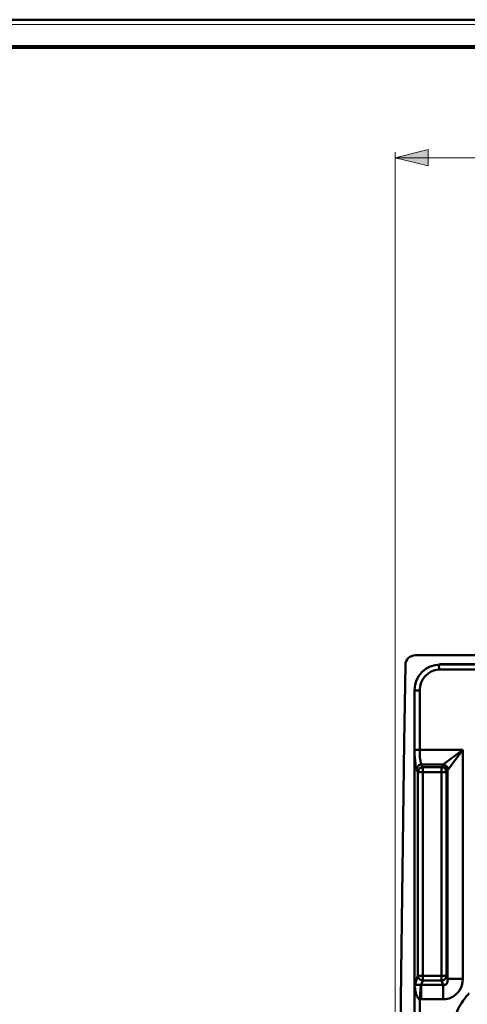
# Model space of a CAD drawing. Units: millimetres. Extents: x 5 to 1189, y 0 to 841.
# Drawn here: x 817 to 899, y 660 to 841 of the extents above; entities that cross this region are included whole.
import ezdxf

# ---------------------------------------------------------------- set-up
doc = ezdxf.new("R2010")
doc.units = ezdxf.units.MM
doc.header["$MEASUREMENT"] = 0
doc.layers.add('Warstwa 1', color=7, linetype='Continuous', lineweight=0)

# ---------------------------------------------------------------- blocks, each defined once
blk = doc.blocks.new('Block_2')
at = {"layer": 'Warstwa 1'}
blk.add_lwpolyline([(4.7, -0.32), (1188.97, -0.32), (1188.97, 840.67), (4.7, 840.67)], close=True, dxfattribs=at)
blk = doc.blocks.new('Block_4')
at = {"layer": 'Warstwa 1', "color": 18, "lineweight": 50, "true_color": 0x000000}
blk.add_line((5, 840.67), (1188.97, 840.67), dxfattribs=at)
at = {"layer": 'Warstwa 1'}
blk.add_lwpolyline([(4.7, 839.78), (1188.97, 839.78), (1188.97, 840.67), (4.7, 840.67)], close=True, dxfattribs=at)

msp = doc.modelspace()

# ---------------------------------------------------------------- hatches: boundary and pattern name
at = {"layer": 'Warstwa 1', "true_color": 0x000000, "transparency": 33554687}
msp.add_hatch(color=18, dxfattribs=at).paths.add_polyline_path([(885.48, 815.31), (891.5, 816.84), (891.5, 813.83)])

# ---------------------------------------------------------------- linework, layer by layer
at = {"layer": 'Warstwa 1', "color": 18, "lineweight": 80, "true_color": 0x000000}
msp.add_line((9.99, 835.67), (1183.98, 835.67), dxfattribs=at)
at = {"layer": 'Warstwa 1', "color": 18, "lineweight": 9, "true_color": 0x000000}
for p, q in [((885.48, 482.57), (885.48, 816.32)), ((885.48, 815.31), (954.23, 815.31))]:
    msp.add_line(p, q, dxfattribs=at)
at = {"layer": 'Warstwa 1', "color": 18, "lineweight": 50, "true_color": 0x000000}
for p, q in [((925.49, 723.87), (889.17, 723.87)), ((887.35, 722.05), (887.14, 707.91)), ((893.48, 722.18), (893.53, 721.25)), ((926.29, 722.18), (893.48, 722.18)), ((893.78, 722.22), (926.25, 722.22)), ((926.29, 721.25), (893.53, 721.25)), ((889.04, 247.62), (889.04, 717.43)), ((889.04, 717.43), (889.97, 717.43)), ((889.97, 717.43), (889.97, 706.47)), ((887.13, 707.91), (886.93, 693.81)), ((889.04, 706.47), (897.89, 706.47)), ((894.29, 703.8), (897.89, 706.47)), ((897.89, 706.47), (897.89, 664.44)), ((889.64, 664.94), (889.64, 702.4)), ((894.88, 702.41), (894.88, 664.94)), ((895.1, 664.44), (895.1, 702.79)), ((886.93, 693.81), (886.76, 679.72)), ((886.76, 679.72), (886.59, 665.62)), ((886.59, 665.62), (886.42, 651.52)), ((889.64, 664.94), (894.88, 664.94)), ((889.17, 663.29), (889.29, 663.29)), ((889.97, 660.67), (890.18, 663.29)), ((890.27, 660.67), (890.27, 663.29)), ((890.27, 663.29), (894.29, 663.29)), ((890.27, 660.67), (894.29, 660.67))]:
    msp.add_line(p, q, dxfattribs=at)
at = {"layer": 'Warstwa 1'}
msp.add_lwpolyline([(885.48, 815.31), (891.5, 816.84), (891.5, 813.83)], close=True, dxfattribs=at)
at = {"layer": 'Warstwa 1', "color": 18, "lineweight": 9, "true_color": 0x000000}
msp.add_lwpolyline([(885.48, 815.31), (891.5, 816.84), (891.5, 813.83)], close=True, dxfattribs=at)
at = {"layer": 'Warstwa 1', "color": 18, "lineweight": 50, "true_color": 0x000000}
for points in [[(893.48, 722.18), (893.65, 722.18), (893.78, 722.22)], [(889.04, 706.47), (889.04, 705.5), (889.12, 704.61), (889.17, 703.85), (889.25, 703.26), (889.38, 702.92)], [(889.97, 706.47), (889.97, 705.75), (890.01, 705.08), (890.1, 704.48), (890.18, 704.06), (890.31, 703.81)], [(890.31, 703.8), (889.84, 703.68), (889.51, 703.34), (889.38, 702.92)], [(890.52, 664.1), (890.52, 703.3), (890.06, 703.17), (889.76, 702.83), (889.64, 702.41)], [(889.64, 664.94), (889.76, 664.52), (890.1, 664.22), (890.52, 664.1)], [(894, 664.1), (894.46, 664.22), (894.76, 664.56), (894.88, 664.94)], [(894.29, 660.67), (894.71, 660.67), (895.05, 660.75), (895.39, 660.83), (895.73, 660.96), (896.07, 661.13), (896.36, 661.34), (896.66, 661.6), (896.96, 661.89), (897.25, 662.27), (897.51, 662.7), (897.68, 663.2), (897.81, 663.8), (897.89, 664.43)], [(894.29, 663.29), (894.37, 663.29), (894.5, 663.29), (894.58, 663.29), (894.67, 663.33), (894.76, 663.37), (894.84, 663.46), (894.88, 663.5), (894.97, 663.58), (895.01, 663.71), (895.1, 663.84), (895.1, 664.01), (895.13, 664.22), (895.1, 664.43)], [(889.04, 663.29), (889.04, 662.95), (889.12, 662.65), (889.12, 662.36), (889.17, 662.11), (889.25, 661.89), (889.29, 661.68), (889.38, 661.51), (889.42, 661.3), (889.55, 661.13), (889.63, 660.92), (889.76, 660.83), (889.84, 660.75), (889.97, 660.67)], [(889.04, 663.29), (889.08, 663.29), (889.17, 663.29)], [(890.18, 663.29), (890.22, 663.29), (890.27, 663.29)], [(889.97, 660.67), (890.14, 660.67), (890.27, 660.67)], [(899.03, 661.77), (898.78, 661.47), (898.52, 661.18), (898.27, 660.8), (897.93, 660.41), (897.64, 659.94), (897.3, 659.4), (897, 658.76), (896.66, 658.04), (896.41, 657.24), (896.28, 656.43), (896.24, 655.67), (896.15, 652.03)]]:
    msp.add_lwpolyline(points, dxfattribs=at)
for points, knots in [([(889.17, 723.87), (889.17, 723.87), (889.17, 723.87), (889.17, 723.87), (888.16, 723.87), (887.35, 723.11), (887.35, 722.09)], [0, 0, 0, 0, 1, 1, 1, 2, 2, 2, 2]), ([(893.74, 722.18), (893.82, 722.18), (893.82, 722.18), (893.74, 722.18), (891.12, 722.18), (889.04, 720.1), (889.04, 717.48)], [0, 0, 0, 0, 1, 1, 1, 2, 2, 2, 2]), ([(894, 703.3), (894, 703.3), (894.46, 703.17), (894.46, 703.17), (894.46, 703.17), (894.75, 702.83), (894.75, 702.83), (894.75, 702.83), (894.88, 702.41), (894.88, 702.41)], [0, 0, 0, 0, 1, 1, 1, 2, 2, 2, 3, 3, 3, 3]), ([(894.21, 703.68), (894.21, 703.68), (894.25, 703.72), (894.25, 703.72), (894.25, 703.72), (894.29, 703.8), (894.29, 703.8)], [0, 0, 0, 0, 1, 1, 1, 2, 2, 2, 2]), ([(894.21, 703.68), (894.21, 703.68), (894.63, 703.55), (894.63, 703.55), (894.63, 703.55), (894.97, 703.21), (894.97, 703.21), (894.97, 703.21), (895.09, 702.79), (895.09, 702.79)], [0, 0, 0, 0, 1, 1, 1, 2, 2, 2, 3, 3, 3, 3]), ([(894.29, 703.8), (894.29, 703.8), (894.71, 703.63), (894.71, 703.63), (894.71, 703.63), (895.05, 703.34), (895.05, 703.34), (895.05, 703.34), (895.18, 702.91), (895.18, 702.91)], [0, 0, 0, 0, 1, 1, 1, 2, 2, 2, 3, 3, 3, 3]), ([(895.1, 702.79), (895.1, 702.79), (895.13, 702.83), (895.13, 702.83), (895.13, 702.83), (895.18, 702.91), (895.18, 702.91)], [0, 0, 0, 0, 1, 1, 1, 2, 2, 2, 2])]:
    msp.add_open_spline(points, degree=3, knots=knots, dxfattribs=at)
for points in [[(893.48, 721.25), (891.5, 721.12), (889.97, 719.47), (889.97, 717.48)], [(895.18, 702.91), (895.18, 702.91), (897.89, 706.47), (897.89, 706.47)], [(889.38, 702.91), (889.38, 702.91), (889.63, 702.41), (889.63, 702.41)], [(889.64, 702.41), (889.64, 702.41), (894.88, 702.41), (894.88, 702.41)], [(890.31, 703.8), (890.31, 703.8), (890.52, 703.29), (890.52, 703.29)], [(890.31, 703.8), (890.31, 703.8), (894.29, 703.8), (894.29, 703.8)], [(890.52, 703.29), (890.52, 703.29), (893.99, 703.29), (893.99, 703.29)], [(894, 703.3), (894, 703.3), (894.21, 703.68), (894.21, 703.68)], [(894, 664.1), (894, 664.1), (894, 703.3), (894, 703.3)], [(894.88, 702.41), (894.88, 702.41), (895.1, 702.79), (895.1, 702.79)], [(889.64, 664.94), (889.64, 664.94), (889.05, 663.29), (889.05, 663.29)], [(890.52, 664.1), (890.52, 664.1), (890.27, 663.29), (890.27, 663.29)], [(894, 664.1), (894, 664.1), (890.53, 664.1), (890.53, 664.1)], [(894.29, 663.29), (894.29, 663.29), (894, 664.09), (894, 664.09)], [(895.1, 664.43), (895.1, 664.43), (894.88, 664.94), (894.88, 664.94)], [(895.1, 664.44), (895.1, 664.44), (897.89, 664.44), (897.89, 664.44)], [(889.29, 663.29), (889.29, 663.29), (889.5, 663.29), (889.5, 663.29)], [(889.5, 663.29), (889.5, 663.29), (889.84, 663.29), (889.84, 663.29)], [(889.84, 663.29), (889.84, 663.29), (890.18, 663.29), (890.18, 663.29)], [(894.29, 660.67), (894.29, 660.67), (894.29, 663.29), (894.29, 663.29)], [(889.97, 652.62), (889.97, 652.62), (889.97, 660.67), (889.97, 660.67)]]:
    msp.add_open_spline(points, degree=3, dxfattribs=at)

# ---------------------------------------------------------------- block references
at = {"layer": 'Warstwa 1'}
for name in ['Block_2', 'Block_4']:
    msp.add_blockref(name, (0, 0), dxfattribs=at)

doc.saveas('drawing.dxf')
